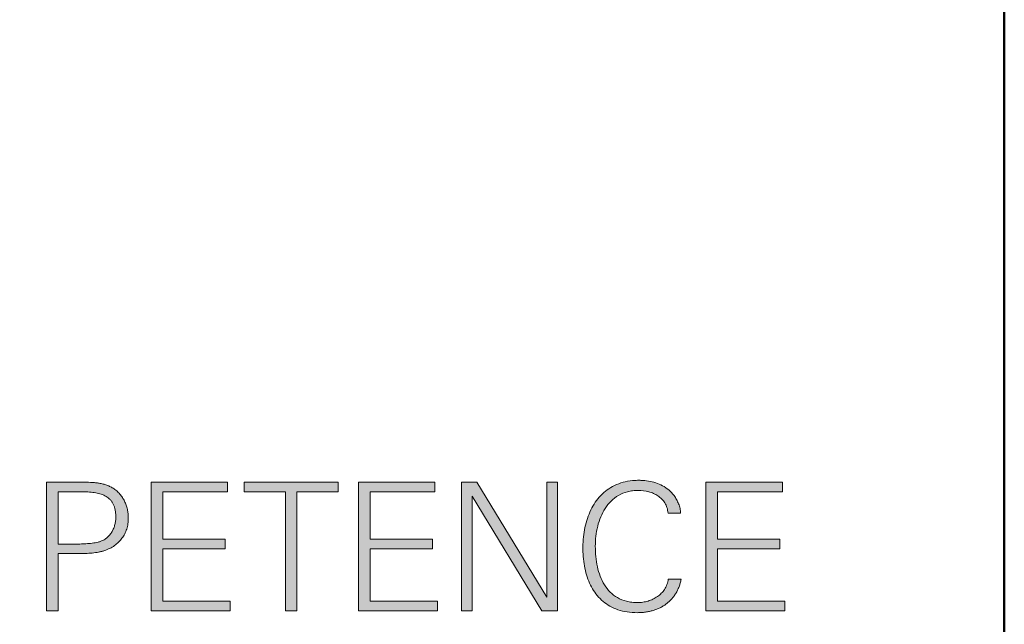
# Model space of a CAD drawing. Units: millimetres. Extents: x 0 to 140, y 0 to 198.
# Drawn here: x 124 to 133, y 24 to 30 of the extents above; entities that cross this region are included whole.
import ezdxf
from ezdxf.enums import TextEntityAlignment as Align

# ---------------------------------------------------------------- set-up
doc = ezdxf.new("R2010")
doc.units = ezdxf.units.MM
doc.header["$LTSCALE"] = 0.666667
for name, color, linetype, lineweight in [('Ebene 1', 7, 'Continuous', 25), ('Rahmen_0', 7, 'Continuous', 50), ('Schriftfeld_0', 7, 'Continuous', 50), ('Symbole(DIN)', 7, 'Continuous', 25)]:
    doc.layers.add(name, color=color, linetype=linetype, lineweight=lineweight)
doc.layers.add('Schraffur', color=179, linetype='Continuous', lineweight=25, true_color=0x1e1e47)
doc.styles.add('Textstil103', font='arial.ttf')
doc.styles.add('Textstil66', font='arial.ttf')

# ---------------------------------------------------------------- blocks, each defined once
blk = doc.blocks.new('Ränder Standardrahmen')
at = {"layer": 'Rahmen_0', "flags": 128}
blk.add_lwpolyline([(10, 10), (10, 287), (200, 287), (200, 10), (10, 10)], dxfattribs=at)
blk = doc.blocks.new('Schriftfelder COMPASS')
at = {"layer": 'Schraffur'}
h = blk.add_hatch(color=7, dxfattribs=at)
edge = h.paths.add_edge_path(flags=0)
edge.add_spline(control_points=[(194.381, 77.069), (194.413, 77.069), (194.476, 77.068), (194.552, 77.06), (194.609, 77.048), (194.649, 77.036), (194.686, 77.022), (194.721, 77.003), (194.753, 76.982), (194.781, 76.956), (194.806, 76.925), (194.827, 76.89), (194.843, 76.85), (194.855, 76.805), (194.862, 76.754), (194.865, 76.7), (194.861, 76.643), (194.851, 76.588), (194.833, 76.534), (194.809, 76.483), (194.777, 76.437), (194.739, 76.397), (194.693, 76.363), (194.658, 76.348), (194.641, 76.341)], knot_values=[-0.115096, -0.115096, -0.115096, -0.115096, -0.105495, -0.096438, -0.092139, -0.087994, -0.08399, -0.080099, -0.07628, -0.072472, -0.068597, -0.064566, -0.060283, -0.055649, -0.050573, -0.044967, -0.039336, -0.033674, -0.028023, -0.022409, -0.016842, -0.0113, -0.005722, 0, 0, 0, 0], degree=3, periodic=0)
edge.add_spline(control_points=[(194.641, 76.341), (194.635, 76.339), (194.622, 76.334), (194.595, 76.327), (194.56, 76.32), (194.515, 76.313), (194.47, 76.308), (194.424, 76.305), (194.379, 76.302), (194.336, 76.301), (194.308, 76.301), (194.295, 76.301)], knot_values=[-0.034958, -0.034958, -0.034958, -0.034958, -0.03299, -0.030941, -0.026638, -0.022131, -0.017514, -0.012886, -0.008353, -0.004022, 0, 0, 0, 0], degree=3, periodic=0)
edge.add_line((194.295, 76.301), (194.012, 76.301))
edge.add_line((194.012, 76.301), (194.012, 77.069))
edge.add_line((194.012, 77.069), (194.381, 77.069))
edge = h.paths.add_edge_path()
edge.add_spline(control_points=[(194.318, 76.16), (194.318, 76.16), (194.317, 76.16), (194.316, 76.16), (194.313, 76.16), (194.309, 76.16), (194.304, 76.16), (194.295, 76.16), (194.282, 76.16), (194.265, 76.16), (194.245, 76.16), (194.223, 76.16), (194.174, 76.16), (194.124, 76.16), (194.074, 76.16), (194.052, 76.16), (194.031, 76.16), (194.018, 76.16), (194.012, 76.16)], knot_values=[0, 0, 0, 0, 0.000062, 0.000244, 0.000539, 0.000942, 0.001446, 0.002045, 0.003503, 0.005268, 0.007288, 0.009515, 0.011899, 0.022017, 0.024443, 0.02673, 0.028827, 0.030685, 0.030685, 0.030685, 0.030685], degree=3, periodic=0)
edge.add_spline(control_points=[(194.012, 76.16), (194.012, 76.159), (194.012, 76.156), (194.012, 76.149), (194.012, 76.137), (194.012, 76.122), (194.012, 76.103), (194.012, 76.081), (194.012, 76.055), (194.012, 76.016), (194.012, 75.961), (194.012, 75.865), (194.012, 75.738), (194.012, 75.61), (194.012, 75.514), (194.012, 75.459), (194.012, 75.42), (194.012, 75.394), (194.012, 75.372), (194.012, 75.353), (194.012, 75.338), (194.012, 75.326), (194.012, 75.319), (194.012, 75.316), (194.012, 75.315)], knot_values=[0, 0, 0, 0, 0.000242, 0.000948, 0.002087, 0.003628, 0.00554, 0.007792, 0.010353, 0.013192, 0.019583, 0.026715, 0.042216, 0.057717, 0.064849, 0.071239, 0.074079, 0.07664, 0.078892, 0.080804, 0.082345, 0.083484, 0.08419, 0.084432, 0.084432, 0.084432, 0.084432], degree=3, periodic=0)
edge.add_spline(control_points=[(194.012, 75.315), (194.011, 75.315), (194.011, 75.315), (194.009, 75.315), (194.007, 75.315), (194.004, 75.315), (194, 75.315), (193.996, 75.315), (193.99, 75.315), (193.983, 75.315), (193.972, 75.315), (193.952, 75.315), (193.926, 75.315), (193.901, 75.315), (193.881, 75.315), (193.87, 75.315), (193.862, 75.315), (193.857, 75.315), (193.853, 75.315), (193.849, 75.315), (193.846, 75.315), (193.843, 75.315), (193.842, 75.315), (193.841, 75.315), (193.841, 75.315)], knot_values=[0, 0, 0, 0, 0.000049, 0.000191, 0.000421, 0.000732, 0.001118, 0.001573, 0.00209, 0.002663, 0.003953, 0.005393, 0.008522, 0.011652, 0.013091, 0.014381, 0.014955, 0.015472, 0.015926, 0.016312, 0.016623, 0.016853, 0.016996, 0.017045, 0.017045, 0.017045, 0.017045], degree=3, periodic=0)
edge.add_spline(control_points=[(193.841, 75.315), (193.841, 75.317), (193.841, 75.324), (193.841, 75.34), (193.841, 75.365), (193.841, 75.4), (193.841, 75.442), (193.841, 75.493), (193.841, 75.55), (193.841, 75.638), (193.841, 75.761), (193.841, 75.978), (193.841, 76.263), (193.841, 76.549), (193.841, 76.766), (193.841, 76.888), (193.841, 76.977), (193.841, 77.034), (193.841, 77.084), (193.841, 77.127), (193.841, 77.161), (193.841, 77.187), (193.841, 77.202), (193.841, 77.209), (193.841, 77.211)], knot_values=[0, 0, 0, 0, 0.000544, 0.002129, 0.004686, 0.008146, 0.012439, 0.017495, 0.023246, 0.029621, 0.043969, 0.059983, 0.094788, 0.129593, 0.145607, 0.159955, 0.166331, 0.172081, 0.177138, 0.181431, 0.18489, 0.187447, 0.189033, 0.189576, 0.189576, 0.189576, 0.189576], degree=3, periodic=0)
edge.add_spline(control_points=[(193.841, 77.211), (193.842, 77.211), (193.844, 77.211), (193.848, 77.211), (193.855, 77.211), (193.865, 77.211), (193.877, 77.211), (193.891, 77.211), (193.907, 77.211), (193.932, 77.211), (193.966, 77.211), (194.027, 77.211), (194.107, 77.211), (194.187, 77.211), (194.248, 77.211), (194.283, 77.211), (194.308, 77.211), (194.324, 77.211), (194.338, 77.211), (194.35, 77.211), (194.36, 77.211), (194.367, 77.211), (194.371, 77.211), (194.373, 77.211), (194.374, 77.211)], knot_values=[0, 0, 0, 0, 0.000153, 0.000598, 0.001316, 0.002288, 0.003493, 0.004913, 0.006529, 0.008319, 0.012349, 0.016846, 0.026621, 0.036396, 0.040894, 0.044923, 0.046714, 0.048329, 0.049749, 0.050954, 0.051926, 0.052644, 0.053089, 0.053242, 0.053242, 0.053242, 0.053242], degree=3, periodic=0)
edge.add_spline(control_points=[(194.374, 77.211), (194.413, 77.211), (194.471, 77.211), (194.549, 77.206), (194.606, 77.2), (194.662, 77.189), (194.709, 77.176), (194.745, 77.163), (194.772, 77.151), (194.799, 77.137), (194.816, 77.127), (194.824, 77.122)], knot_values=[0, 0, 0, 0, 0.011727, 0.017526, 0.023283, 0.029017, 0.03477, 0.037673, 0.040608, 0.043587, 0.046623, 0.046623, 0.046623, 0.046623], degree=3, periodic=0)
edge.add_spline(control_points=[(194.824, 77.122), (194.842, 77.11), (194.878, 77.085), (194.923, 77.039), (194.962, 76.988), (194.993, 76.933), (195.017, 76.874), (195.035, 76.812), (195.045, 76.749), (195.049, 76.678), (195.044, 76.601), (195.026, 76.522), (194.997, 76.45), (194.956, 76.384), (194.906, 76.326), (194.845, 76.276), (194.776, 76.234), (194.725, 76.214), (194.699, 76.204)], knot_values=[0, 0, 0, 0, 0.006527, 0.012924, 0.019264, 0.025595, 0.03195, 0.038344, 0.04478, 0.051253, 0.05966, 0.067675, 0.075428, 0.083055, 0.090688, 0.098458, 0.106485, 0.114876, 0.114876, 0.114876, 0.114876], degree=3, periodic=0)
edge.add_spline(control_points=[(194.699, 76.204), (194.684, 76.2), (194.655, 76.191), (194.61, 76.181), (194.564, 76.174), (194.516, 76.168), (194.468, 76.164), (194.402, 76.16), (194.352, 76.16), (194.318, 76.16)], knot_values=[0, 0, 0, 0, 0.004497, 0.0091, 0.013806, 0.018607, 0.023488, 0.028432, 0.038433, 0.038433, 0.038433, 0.038433], degree=3, periodic=0)
for points in [[(195.385, 77.211), (196.51, 77.211), (196.51, 77.069), (195.555, 77.069), (195.555, 76.372), (196.473, 76.372), (196.473, 76.23), (195.555, 76.23), (195.555, 75.457), (196.549, 75.457), (196.549, 75.315), (195.385, 75.315)], [(197.532, 75.315), (197.362, 75.315), (197.362, 77.069), (196.756, 77.069), (196.756, 77.211), (198.14, 77.211), (198.14, 77.069), (197.532, 77.069)], [(198.439, 77.211), (199.564, 77.211), (199.564, 77.069), (198.609, 77.069), (198.609, 76.372), (199.527, 76.372), (199.527, 76.23), (198.609, 76.23), (198.609, 75.457), (199.603, 75.457), (199.603, 75.315), (198.439, 75.315)], [(200.114, 77.004), (200.114, 75.315), (199.954, 75.315), (199.954, 77.211), (200.184, 77.211), (201.212, 75.517), (201.212, 77.211), (201.372, 77.211), (201.372, 75.315), (201.141, 75.315)], [(203.558, 77.211), (204.683, 77.211), (204.683, 77.069), (203.728, 77.069), (203.728, 76.372), (204.646, 76.372), (204.646, 76.23), (203.728, 76.23), (203.728, 75.457), (204.722, 75.457), (204.722, 75.315), (203.558, 75.315)]]:
    blk.add_hatch(color=7, dxfattribs=at).paths.add_polyline_path(points)
h = blk.add_hatch(color=7, dxfattribs=at)
edge = h.paths.add_edge_path()
edge.add_spline(control_points=[(203.087, 77.014), (203.094, 77.005), (203.107, 76.986), (203.125, 76.956), (203.141, 76.925), (203.155, 76.893), (203.167, 76.86), (203.176, 76.827), (203.181, 76.798), (203.183, 76.775), (203.184, 76.763), (203.184, 76.757)], knot_values=[0, 0, 0, 0, 0.003512, 0.007011, 0.010496, 0.013965, 0.017425, 0.020886, 0.024362, 0.026114, 0.027878, 0.027878, 0.027878, 0.027878], degree=3, periodic=0)
edge.add_spline(control_points=[(203.184, 76.757), (203.184, 76.757), (203.183, 76.757), (203.181, 76.757), (203.179, 76.757), (203.176, 76.757), (203.171, 76.757), (203.167, 76.757), (203.161, 76.757), (203.153, 76.757), (203.141, 76.757), (203.12, 76.757), (203.092, 76.757), (203.064, 76.757), (203.043, 76.757), (203.032, 76.757), (203.023, 76.757), (203.017, 76.757), (203.013, 76.757), (203.008, 76.757), (203.005, 76.757), (203.003, 76.757), (203.001, 76.757), (203.001, 76.757), (203, 76.757)], knot_values=[0, 0, 0, 0, 0.000053, 0.000206, 0.000453, 0.000788, 0.001203, 0.001693, 0.002249, 0.002866, 0.004254, 0.005803, 0.00917, 0.012537, 0.014087, 0.015475, 0.016092, 0.016648, 0.017137, 0.017552, 0.017887, 0.018134, 0.018288, 0.01834, 0.01834, 0.01834, 0.01834], degree=3, periodic=0)
edge.add_spline(control_points=[(203, 76.757), (202.996, 76.785), (202.988, 76.837), (202.954, 76.907), (202.909, 76.966), (202.852, 77.013), (202.786, 77.048), (202.69, 77.081), (202.584, 77.094), (202.479, 77.087), (202.38, 77.069), (202.268, 77.024), (202.156, 76.937), (202.069, 76.828), (202.004, 76.701), (201.959, 76.562), (201.933, 76.416), (201.925, 76.266), (201.933, 76.115), (201.955, 75.967), (201.996, 75.827), (202.057, 75.699), (202.142, 75.589), (202.253, 75.504), (202.367, 75.46), (202.469, 75.442), (202.549, 75.437), (202.629, 75.442), (202.705, 75.459), (202.777, 75.486), (202.843, 75.524), (202.902, 75.573), (202.95, 75.632), (202.987, 75.703), (202.998, 75.755), (203.003, 75.782)], knot_values=[0, 0, 0, 0, 0.008234, 0.015821, 0.023104, 0.030346, 0.037711, 0.045273, 0.060907, 0.069106, 0.076794, 0.091125, 0.104867, 0.118672, 0.132855, 0.147455, 0.162317, 0.17717, 0.192418, 0.207466, 0.222056, 0.236081, 0.249674, 0.263299, 0.277781, 0.285691, 0.294224, 0.301924, 0.309652, 0.317348, 0.324973, 0.332538, 0.34012, 0.347884, 0.356083, 0.356083, 0.356083, 0.356083], degree=3, periodic=0)
edge.add_spline(control_points=[(203.003, 75.782), (203.003, 75.782), (203.004, 75.782), (203.005, 75.782), (203.008, 75.782), (203.011, 75.782), (203.016, 75.782), (203.021, 75.782), (203.026, 75.782), (203.035, 75.782), (203.047, 75.782), (203.069, 75.782), (203.097, 75.782), (203.126, 75.782), (203.147, 75.782), (203.16, 75.782), (203.168, 75.782), (203.174, 75.782), (203.179, 75.782), (203.183, 75.782), (203.187, 75.782), (203.189, 75.782), (203.191, 75.782), (203.191, 75.782), (203.192, 75.782)], knot_values=[0, 0, 0, 0, 0.000054, 0.000212, 0.000466, 0.000811, 0.001238, 0.001741, 0.002314, 0.002948, 0.004376, 0.00597, 0.009434, 0.012898, 0.014492, 0.01592, 0.016554, 0.017126, 0.01763, 0.018057, 0.018401, 0.018656, 0.018813, 0.018868, 0.018868, 0.018868, 0.018868], degree=3, periodic=0)
edge.add_spline(control_points=[(203.192, 75.782), (203.188, 75.763), (203.18, 75.725), (203.162, 75.671), (203.14, 75.62), (203.114, 75.572), (203.084, 75.528), (203.051, 75.487), (203.013, 75.45), (202.973, 75.417), (202.929, 75.387), (202.882, 75.361), (202.832, 75.339), (202.78, 75.321), (202.724, 75.307), (202.667, 75.297), (202.608, 75.29), (202.567, 75.29), (202.547, 75.289)], knot_values=[0, 0, 0, 0, 0.005887, 0.011577, 0.017106, 0.022511, 0.027825, 0.033083, 0.03832, 0.043565, 0.048847, 0.054194, 0.05963, 0.065175, 0.070849, 0.076668, 0.082647, 0.088799, 0.088799, 0.088799, 0.088799], degree=3, periodic=0)
edge.add_spline(control_points=[(202.547, 75.289), (202.496, 75.291), (202.399, 75.295), (202.262, 75.328), (202.142, 75.381), (202.04, 75.452), (201.953, 75.539), (201.883, 75.641), (201.827, 75.754), (201.786, 75.879), (201.759, 76.012), (201.745, 76.152), (201.743, 76.296), (201.754, 76.44), (201.78, 76.579), (201.82, 76.711), (201.874, 76.833), (201.943, 76.943), (202.027, 77.039), (202.126, 77.12), (202.241, 77.182), (202.371, 77.224), (202.476, 77.238), (202.544, 77.24), (202.574, 77.24), (202.628, 77.239), (202.711, 77.231), (202.819, 77.206), (202.921, 77.163), (203.014, 77.101), (203.062, 77.044), (203.087, 77.014)], knot_values=[0, 0, 0, 0, 0.015226, 0.029056, 0.041913, 0.054214, 0.066332, 0.078569, 0.091136, 0.10416, 0.117699, 0.13175, 0.146328, 0.160904, 0.175063, 0.188777, 0.202056, 0.214961, 0.227619, 0.240234, 0.25309, 0.266537, 0.280968, 0.284782, 0.287007, 0.28981, 0.300992, 0.312054, 0.322993, 0.333962, 0.345304, 0.345304, 0.345304, 0.345304], degree=3, periodic=0)
at = {"layer": 'Ebene 1', "color": 7, "linetype": 'Continuous', "lineweight": 5}
for p, q in [((195.385, 75.315), (195.385, 77.211)), ((195.385, 77.211), (196.51, 77.211)), ((196.51, 77.211), (196.51, 77.069)), ((196.756, 77.069), (196.756, 77.211)), ((196.756, 77.211), (198.14, 77.211)), ((198.14, 77.211), (198.14, 77.069)), ((198.439, 75.315), (198.439, 77.211)), ((198.439, 77.211), (199.564, 77.211)), ((199.564, 77.211), (199.564, 77.069)), ((199.954, 75.315), (199.954, 77.211)), ((199.954, 77.211), (200.184, 77.211)), ((200.184, 77.211), (201.212, 75.517)), ((201.212, 75.517), (201.212, 77.211)), ((201.212, 77.211), (201.372, 77.211)), ((201.372, 77.211), (201.372, 75.315)), ((203.558, 75.315), (203.558, 77.211)), ((203.558, 77.211), (204.683, 77.211)), ((204.683, 77.211), (204.683, 77.069)), ((196.51, 77.069), (195.555, 77.069)), ((195.555, 77.069), (195.555, 76.372)), ((197.362, 77.069), (196.756, 77.069)), ((197.362, 75.315), (197.362, 77.069)), ((197.532, 77.069), (197.532, 75.315)), ((198.14, 77.069), (197.532, 77.069)), ((199.564, 77.069), (198.609, 77.069)), ((198.609, 77.069), (198.609, 76.372)), ((204.683, 77.069), (203.728, 77.069)), ((203.728, 77.069), (203.728, 76.372)), ((201.141, 75.315), (200.114, 77.004)), ((200.114, 77.004), (200.114, 75.315)), ((195.555, 76.372), (196.473, 76.372)), ((196.473, 76.372), (196.473, 76.23)), ((198.609, 76.372), (199.527, 76.372)), ((199.527, 76.372), (199.527, 76.23)), ((203.728, 76.372), (204.646, 76.372)), ((204.646, 76.372), (204.646, 76.23)), ((196.473, 76.23), (195.555, 76.23)), ((195.555, 76.23), (195.555, 75.457)), ((199.527, 76.23), (198.609, 76.23)), ((198.609, 76.23), (198.609, 75.457)), ((204.646, 76.23), (203.728, 76.23)), ((203.728, 76.23), (203.728, 75.457)), ((195.555, 75.457), (196.549, 75.457)), ((196.549, 75.457), (196.549, 75.315)), ((198.609, 75.457), (199.603, 75.457)), ((199.603, 75.457), (199.603, 75.315)), ((203.728, 75.457), (204.722, 75.457)), ((204.722, 75.457), (204.722, 75.315)), ((196.549, 75.315), (195.385, 75.315)), ((197.532, 75.315), (197.362, 75.315)), ((199.603, 75.315), (198.439, 75.315)), ((200.114, 75.315), (199.954, 75.315)), ((201.372, 75.315), (201.141, 75.315)), ((204.722, 75.315), (203.558, 75.315))]:
    blk.add_line(p, q, dxfattribs=at)
for points, knots in [([(193.841, 75.315), (193.841, 75.317), (193.841, 75.324), (193.841, 75.34), (193.841, 75.365), (193.841, 75.4), (193.841, 75.442), (193.841, 75.493), (193.841, 75.55), (193.841, 75.638), (193.841, 75.761), (193.841, 75.978), (193.841, 76.263), (193.841, 76.549), (193.841, 76.766), (193.841, 76.888), (193.841, 76.977), (193.841, 77.034), (193.841, 77.084), (193.841, 77.127), (193.841, 77.161), (193.841, 77.187), (193.841, 77.202), (193.841, 77.209), (193.841, 77.211)], [0, 0, 0, 0, 0.0005438, 0.002129, 0.0046862, 0.0081459, 0.0124386, 0.0174951, 0.0232458, 0.0296213, 0.0439691, 0.0599832, 0.0947882, 0.1295933, 0.1456073, 0.1599551, 0.1663307, 0.1720814, 0.1771378, 0.1814306, 0.1848903, 0.1874474, 0.1890326, 0.1895765, 0.1895765, 0.1895765, 0.1895765]), ([(193.841, 77.211), (193.842, 77.211), (193.844, 77.211), (193.848, 77.211), (193.855, 77.211), (193.865, 77.211), (193.877, 77.211), (193.891, 77.211), (193.907, 77.211), (193.932, 77.211), (193.966, 77.211), (194.027, 77.211), (194.107, 77.211), (194.187, 77.211), (194.248, 77.211), (194.283, 77.211), (194.308, 77.211), (194.324, 77.211), (194.338, 77.211), (194.35, 77.211), (194.36, 77.211), (194.367, 77.211), (194.371, 77.211), (194.373, 77.211), (194.374, 77.211)], [0, 0, 0, 0, 0.00015273, 0.00059793, 0.00131611, 0.00228775, 0.00349337, 0.00491346, 0.00652854, 0.00831909, 0.01234865, 0.01684616, 0.02662109, 0.03639603, 0.04089354, 0.0449231, 0.04671365, 0.04832873, 0.04974882, 0.05095444, 0.05192608, 0.05264425, 0.05308946, 0.05324219, 0.05324219, 0.05324219, 0.05324219]), ([(194.374, 77.211), (194.413, 77.211), (194.471, 77.211), (194.549, 77.206), (194.606, 77.2), (194.662, 77.189), (194.709, 77.176), (194.745, 77.163), (194.772, 77.151), (194.799, 77.137), (194.816, 77.127), (194.824, 77.122)], [0, 0, 0, 0, 0.01172665, 0.01752567, 0.0232826, 0.02901701, 0.0347696, 0.03767324, 0.04060825, 0.04358699, 0.04662336, 0.04662336, 0.04662336, 0.04662336]), ([(202.547, 75.289), (202.496, 75.291), (202.399, 75.295), (202.262, 75.328), (202.142, 75.381), (202.04, 75.452), (201.953, 75.539), (201.883, 75.641), (201.827, 75.754), (201.786, 75.879), (201.759, 76.012), (201.745, 76.152), (201.743, 76.296), (201.754, 76.44), (201.78, 76.579), (201.82, 76.711), (201.874, 76.833), (201.943, 76.943), (202.027, 77.039), (202.126, 77.12), (202.241, 77.182), (202.371, 77.224), (202.476, 77.238), (202.544, 77.24), (202.574, 77.24), (202.628, 77.239), (202.711, 77.231), (202.819, 77.206), (202.921, 77.163), (203.014, 77.101), (203.062, 77.044), (203.087, 77.014)], [0, 0, 0, 0, 0.0152259, 0.0290561, 0.0419135, 0.0542142, 0.0663324, 0.0785687, 0.0911356, 0.1041604, 0.1176987, 0.1317503, 0.1463277, 0.1609043, 0.175063, 0.1887769, 0.202056, 0.2149613, 0.2276195, 0.2402345, 0.2530899, 0.2665368, 0.2809684, 0.2847816, 0.2870071, 0.2898103, 0.3009917, 0.3120544, 0.3229934, 0.3339619, 0.3453041, 0.3453041, 0.3453041, 0.3453041]), ([(194.381, 77.069), (194.381, 77.069), (194.38, 77.069), (194.377, 77.069), (194.372, 77.069), (194.365, 77.069), (194.357, 77.069), (194.347, 77.069), (194.336, 77.069), (194.318, 77.069), (194.295, 77.069), (194.252, 77.069), (194.196, 77.069), (194.141, 77.069), (194.098, 77.069), (194.075, 77.069), (194.057, 77.069), (194.046, 77.069), (194.036, 77.069), (194.028, 77.069), (194.021, 77.069), (194.016, 77.069), (194.013, 77.069), (194.012, 77.069), (194.012, 77.069)], [0, 0, 0, 0, 0.00010611, 0.0004154, 0.00091432, 0.00158934, 0.00242691, 0.00341348, 0.0045355, 0.00577944, 0.00857885, 0.01170336, 0.01849419, 0.02528503, 0.02840954, 0.03120895, 0.03245288, 0.03357491, 0.03456147, 0.03539904, 0.03607406, 0.03657299, 0.03688228, 0.03698839, 0.03698839, 0.03698839, 0.03698839]), ([(194.012, 77.069), (194.012, 77.069), (194.012, 77.066), (194.012, 77.06), (194.012, 77.049), (194.012, 77.035), (194.012, 77.018), (194.012, 76.998), (194.012, 76.974), (194.012, 76.939), (194.012, 76.889), (194.012, 76.801), (194.012, 76.685), (194.012, 76.57), (194.012, 76.482), (194.012, 76.432), (194.012, 76.396), (194.012, 76.373), (194.012, 76.353), (194.012, 76.335), (194.012, 76.321), (194.012, 76.311), (194.012, 76.305), (194.012, 76.302), (194.012, 76.301)], [0, 0, 0, 0, 0.00022037, 0.00086274, 0.00189896, 0.00330091, 0.00504045, 0.00708946, 0.00941979, 0.01200331, 0.01781741, 0.0243067, 0.03841059, 0.05251448, 0.05900377, 0.06481788, 0.0674014, 0.06973173, 0.07178073, 0.07352028, 0.07492222, 0.07595845, 0.07660081, 0.07682119, 0.07682119, 0.07682119, 0.07682119]), ([(194.641, 76.341), (194.658, 76.348), (194.693, 76.363), (194.739, 76.397), (194.777, 76.437), (194.809, 76.483), (194.833, 76.534), (194.851, 76.588), (194.861, 76.643), (194.865, 76.7), (194.862, 76.754), (194.855, 76.805), (194.843, 76.85), (194.827, 76.89), (194.806, 76.925), (194.781, 76.956), (194.753, 76.982), (194.721, 77.003), (194.686, 77.022), (194.649, 77.036), (194.609, 77.048), (194.552, 77.06), (194.476, 77.068), (194.413, 77.069), (194.381, 77.069)], [0, 0, 0, 0, 0.0057221, 0.0113, 0.0168418, 0.0224088, 0.0280226, 0.0336745, 0.0393358, 0.0449667, 0.0505727, 0.0556493, 0.0602828, 0.0645663, 0.0685971, 0.0724718, 0.0762802, 0.0800994, 0.0839896, 0.087994, 0.0921392, 0.0964384, 0.1054953, 0.1150958, 0.1150958, 0.1150958, 0.1150958]), ([(194.824, 77.122), (194.842, 77.11), (194.878, 77.085), (194.923, 77.039), (194.962, 76.988), (194.993, 76.933), (195.017, 76.874), (195.035, 76.812), (195.045, 76.749), (195.049, 76.678), (195.044, 76.601), (195.026, 76.522), (194.997, 76.45), (194.956, 76.384), (194.906, 76.326), (194.845, 76.276), (194.776, 76.234), (194.725, 76.214), (194.699, 76.204)], [0, 0, 0, 0, 0.006527, 0.0129245, 0.0192636, 0.0255949, 0.0319499, 0.0383439, 0.04478, 0.0512526, 0.05966, 0.0676751, 0.0754285, 0.0830549, 0.0906885, 0.0984584, 0.1064846, 0.1148759, 0.1148759, 0.1148759, 0.1148759]), ([(203, 76.757), (202.996, 76.785), (202.988, 76.837), (202.954, 76.907), (202.909, 76.966), (202.852, 77.013), (202.786, 77.048), (202.69, 77.081), (202.584, 77.094), (202.479, 77.087), (202.38, 77.069), (202.268, 77.024), (202.156, 76.937), (202.069, 76.828), (202.004, 76.701), (201.959, 76.562), (201.933, 76.416), (201.925, 76.266), (201.933, 76.115), (201.955, 75.967), (201.996, 75.827), (202.057, 75.699), (202.142, 75.589), (202.253, 75.504), (202.367, 75.46), (202.469, 75.442), (202.549, 75.437), (202.629, 75.442), (202.705, 75.459), (202.777, 75.486), (202.843, 75.524), (202.902, 75.573), (202.95, 75.632), (202.987, 75.703), (202.998, 75.755), (203.003, 75.782)], [0, 0, 0, 0, 0.0082336, 0.0158209, 0.023104, 0.0303461, 0.0377114, 0.0452725, 0.0609071, 0.0691062, 0.0767941, 0.0911248, 0.104867, 0.1186717, 0.1328551, 0.1474547, 0.1623169, 0.1771701, 0.192418, 0.2074658, 0.2220556, 0.2360811, 0.249674, 0.2632985, 0.2777809, 0.285691, 0.294224, 0.3019237, 0.3096524, 0.3173477, 0.324973, 0.3325379, 0.3401202, 0.3478839, 0.3560831, 0.3560831, 0.3560831, 0.3560831]), ([(203.087, 77.014), (203.094, 77.005), (203.107, 76.986), (203.125, 76.956), (203.141, 76.925), (203.155, 76.893), (203.167, 76.86), (203.176, 76.827), (203.181, 76.798), (203.183, 76.775), (203.184, 76.763), (203.184, 76.757)], [0, 0, 0, 0, 0.00351159, 0.00701121, 0.01049554, 0.01396518, 0.01742519, 0.02088571, 0.02436242, 0.0261138, 0.02787776, 0.02787776, 0.02787776, 0.02787776]), ([(203.184, 76.757), (203.184, 76.757), (203.183, 76.757), (203.181, 76.757), (203.179, 76.757), (203.176, 76.757), (203.171, 76.757), (203.167, 76.757), (203.161, 76.757), (203.153, 76.757), (203.141, 76.757), (203.12, 76.757), (203.092, 76.757), (203.064, 76.757), (203.043, 76.757), (203.032, 76.757), (203.023, 76.757), (203.017, 76.757), (203.013, 76.757), (203.008, 76.757), (203.005, 76.757), (203.003, 76.757), (203.001, 76.757), (203.001, 76.757), (203, 76.757)], [0, 0, 0, 0, 0.00005261, 0.00020597, 0.00045336, 0.00078807, 0.00120337, 0.00169255, 0.0022489, 0.00286569, 0.00425376, 0.00580303, 0.00917022, 0.01253741, 0.01408668, 0.01547475, 0.01609154, 0.01664789, 0.01713707, 0.01755237, 0.01788708, 0.01813447, 0.01828783, 0.01834044, 0.01834044, 0.01834044, 0.01834044]), ([(194.012, 76.301), (194.012, 76.301), (194.013, 76.301), (194.015, 76.301), (194.019, 76.301), (194.024, 76.301), (194.031, 76.301), (194.038, 76.301), (194.047, 76.301), (194.06, 76.301), (194.078, 76.301), (194.111, 76.301), (194.153, 76.301), (194.196, 76.301), (194.228, 76.301), (194.247, 76.301), (194.26, 76.301), (194.268, 76.301), (194.276, 76.301), (194.282, 76.301), (194.287, 76.301), (194.291, 76.301), (194.294, 76.301), (194.295, 76.301), (194.295, 76.301)], [0, 0, 0, 0, 0.00008128, 0.00031821, 0.0007004, 0.00121749, 0.00185909, 0.00261484, 0.00347435, 0.00442724, 0.00657168, 0.00896516, 0.01416717, 0.01936917, 0.02176265, 0.02390709, 0.02485999, 0.02571949, 0.02647524, 0.02711684, 0.02763393, 0.02801613, 0.02825305, 0.02833433, 0.02833433, 0.02833433, 0.02833433]), ([(194.295, 76.301), (194.308, 76.301), (194.336, 76.301), (194.379, 76.302), (194.424, 76.305), (194.47, 76.308), (194.515, 76.313), (194.56, 76.32), (194.595, 76.327), (194.622, 76.334), (194.635, 76.339), (194.641, 76.341)], [0, 0, 0, 0, 0.00402169, 0.00835345, 0.01288649, 0.01751383, 0.02213116, 0.02663823, 0.03094121, 0.03299002, 0.03495796, 0.03495796, 0.03495796, 0.03495796]), ([(194.318, 76.16), (194.318, 76.16), (194.317, 76.16), (194.316, 76.16), (194.313, 76.16), (194.309, 76.16), (194.304, 76.16), (194.295, 76.16), (194.282, 76.16), (194.265, 76.16), (194.245, 76.16), (194.223, 76.16), (194.174, 76.16), (194.124, 76.16), (194.074, 76.16), (194.052, 76.16), (194.031, 76.16), (194.018, 76.16), (194.012, 76.16)], [0, 0, 0, 0, 0.00006197, 0.00024373, 0.00053911, 0.0009419, 0.00144592, 0.00204496, 0.00350335, 0.00526754, 0.00728796, 0.00951507, 0.01189932, 0.02201677, 0.02444349, 0.02673006, 0.02882693, 0.03068455, 0.03068455, 0.03068455, 0.03068455]), ([(194.012, 76.16), (194.012, 76.159), (194.012, 76.156), (194.012, 76.149), (194.012, 76.137), (194.012, 76.122), (194.012, 76.103), (194.012, 76.081), (194.012, 76.055), (194.012, 76.016), (194.012, 75.961), (194.012, 75.865), (194.012, 75.738), (194.012, 75.61), (194.012, 75.514), (194.012, 75.459), (194.012, 75.42), (194.012, 75.394), (194.012, 75.372), (194.012, 75.353), (194.012, 75.338), (194.012, 75.326), (194.012, 75.319), (194.012, 75.316), (194.012, 75.315)], [0, 0, 0, 0, 0.00024221, 0.00094821, 0.00208709, 0.00362793, 0.00553981, 0.00779181, 0.01035301, 0.01319249, 0.0195826, 0.02671479, 0.04221596, 0.05771713, 0.06484932, 0.07123943, 0.07407891, 0.07664011, 0.07889211, 0.08080399, 0.08234483, 0.08348371, 0.08418971, 0.08443192, 0.08443192, 0.08443192, 0.08443192]), ([(194.699, 76.204), (194.684, 76.2), (194.655, 76.191), (194.61, 76.181), (194.564, 76.174), (194.516, 76.168), (194.468, 76.164), (194.402, 76.16), (194.352, 76.16), (194.318, 76.16)], [0, 0, 0, 0, 0.00449678, 0.00910005, 0.01380632, 0.01860662, 0.02348757, 0.0284324, 0.03843339, 0.03843339, 0.03843339, 0.03843339]), ([(203.192, 75.782), (203.188, 75.763), (203.18, 75.725), (203.162, 75.671), (203.14, 75.62), (203.114, 75.572), (203.084, 75.528), (203.051, 75.487), (203.013, 75.45), (202.973, 75.417), (202.929, 75.387), (202.882, 75.361), (202.832, 75.339), (202.78, 75.321), (202.724, 75.307), (202.667, 75.297), (202.608, 75.29), (202.567, 75.29), (202.547, 75.289)], [0, 0, 0, 0, 0.00588657, 0.01157689, 0.01710635, 0.02251052, 0.02782471, 0.03308337, 0.03831956, 0.04356454, 0.04884729, 0.05419438, 0.05962977, 0.06517485, 0.07084858, 0.07666764, 0.08264669, 0.08879862, 0.08879862, 0.08879862, 0.08879862]), ([(203.003, 75.782), (203.003, 75.782), (203.004, 75.782), (203.005, 75.782), (203.008, 75.782), (203.011, 75.782), (203.016, 75.782), (203.021, 75.782), (203.026, 75.782), (203.035, 75.782), (203.047, 75.782), (203.069, 75.782), (203.097, 75.782), (203.126, 75.782), (203.147, 75.782), (203.16, 75.782), (203.168, 75.782), (203.174, 75.782), (203.179, 75.782), (203.183, 75.782), (203.187, 75.782), (203.189, 75.782), (203.191, 75.782), (203.191, 75.782), (203.192, 75.782)], [0, 0, 0, 0, 0.00005412, 0.00021189, 0.00046639, 0.00081072, 0.00123796, 0.0017412, 0.00231354, 0.00294806, 0.00437603, 0.00596982, 0.0094338, 0.01289777, 0.01449156, 0.01591953, 0.01655405, 0.01712639, 0.01762964, 0.01805687, 0.0184012, 0.0186557, 0.01881347, 0.01886759, 0.01886759, 0.01886759, 0.01886759]), ([(194.012, 75.315), (194.011, 75.315), (194.011, 75.315), (194.009, 75.315), (194.007, 75.315), (194.004, 75.315), (194, 75.315), (193.996, 75.315), (193.99, 75.315), (193.983, 75.315), (193.972, 75.315), (193.952, 75.315), (193.926, 75.315), (193.901, 75.315), (193.881, 75.315), (193.87, 75.315), (193.862, 75.315), (193.857, 75.315), (193.853, 75.315), (193.849, 75.315), (193.846, 75.315), (193.843, 75.315), (193.842, 75.315), (193.841, 75.315), (193.841, 75.315)], [0, 0, 0, 0, 0.00004889, 0.00019142, 0.00042133, 0.00073238, 0.00111834, 0.00157296, 0.00208999, 0.00266321, 0.0039532, 0.005393, 0.00852226, 0.01165153, 0.01309133, 0.01438132, 0.01495454, 0.01547157, 0.01592619, 0.01631215, 0.0166232, 0.01685311, 0.01699563, 0.01704453, 0.01704453, 0.01704453, 0.01704453])]:
    blk.add_open_spline(points, degree=3, knots=knots, dxfattribs=at)
at = {"layer": 'Schriftfeld_0'}
blk.add_line((207.953, 119), (207.953, 49.75), dxfattribs=at)
at = {"layer": 'Symbole(DIN)'}
for tag, p, height, style in [('1AIMD_REVISION_INDEX_001', (19.004, 102.544), 1.4, 'Textstil103'), ('1AIMD_REVISION_DESCRIPTION_001', (23.604, 102.55), 1.4, 'Textstil103'), ('1AIMD_REVISION_DATE_001', (87.796, 102.544), 1.4, 'Textstil103'), ('1AIMD_REVISION_USERNAME_001', (98.729, 102.525), 1.4, 'Textstil103'), ('2AIMD_REVISION_INDEX_001', (18.876, 97.544), 1.4, 'Textstil103'), ('2AIMD_REVISION_DESCRIPTION_001', (23.665, 97.526), 1.4, 'Textstil103'), ('2AIMD_REVISION_DATE_001', (87.64, 97.544), 1.4, 'Textstil103'), ('2AIMD_REVISION_USERNAME_001', (98.608, 97.55), 1.4, 'Textstil103'), ('<Maßstab>_001', (72.049, 76.742), 2, 'Textstil66'), ('ERSTELLUNGSDATUM_001', (105.14, 77.544), 1.4, 'Textstil103'), ('KONTROLLDATUM_001', (105.296, 72.544), 1.4, 'Textstil103'), ('Blattgröße_001', (72.353, 67.25), 2, 'Textstil66'), ('AIMD_MATERIAL_001', (33.732, 61.916), 2, 'Textstil66'), ('TITEL_001', (72.214, 61.916), 2, 'Textstil66'), ('BAUTEILNUMMER_001', (33.746, 51.916), 2, 'Textstil66')]:
    blk.add_attdef(tag, p, '', height=height, dxfattribs=dict(at, style=style))
at = {"layer": 'Symbole(DIN)', "style": 'Textstil103'}
for tag, p in [('5AIMD_REVISION_INDEX', (113.753, 103.95)), ('5AIMD_REVISION_DATE', (182.853, 103.95)), ('6AIMD_REVISION_INDEX', (113.753, 98.95)), ('6AIMD_REVISION_DATE', (182.853, 98.95)), ('3AIMD_REVISION_INDEX', (19.953, 93.95)), ('7AIMD_REVISION_INDEX', (113.753, 93.95)), ('7AIMD_REVISION_DATE', (182.853, 93.95)), ('4AIMD_REVISION_INDEX', (19.953, 88.95)), ('8AIMD_REVISION_INDEX', (113.753, 88.95)), ('8AIMD_REVISION_DATE', (182.853, 88.95))]:
    blk.add_attdef(tag, text='', height=1.4, dxfattribs=at).set_placement(p, align=Align.TOP_CENTER)
for tag, p in [('5AIMD_REVISION_DESCRIPTION', (118.753, 103.95)), ('5AIMD_REVISION_USERNAME', (193.753, 103.95)), ('6AIMD_REVISION_DESCRIPTION', (118.753, 98.95)), ('6AIMD_REVISION_USERNAME', (193.753, 98.95)), ('3AIMD_REVISION_DESCRIPTION', (23.753, 93.95)), ('3AIMD_REVISION_DATE', (87.853, 93.95)), ('3AIMD_REVISION_USERNAME', (98.753, 93.95)), ('7AIMD_REVISION_DESCRIPTION', (118.753, 93.95)), ('7AIMD_REVISION_USERNAME', (193.753, 93.95)), ('4AIMD_REVISION_DESCRIPTION', (23.753, 88.95)), ('4AIMD_REVISION_DATE', (87.853, 88.95)), ('4AIMD_REVISION_USERNAME', (98.753, 88.95)), ('8AIMD_REVISION_DESCRIPTION', (118.753, 88.95)), ('8AIMD_REVISION_USERNAME', (193.753, 88.95)), ('GENEHM.DAT._KONSTR.', (105.353, 68.95)), ('KONSTR._GEN._VON', (123.353, 68.95))]:
    blk.add_attdef(tag, text='', height=1.4, dxfattribs=at).set_placement(p, align=Align.TOP_LEFT)

msp = doc.modelspace()

# ---------------------------------------------------------------- block references
at = {"xscale": 0.6666666666666666, "yscale": 0.6666666666666666, "zscale": 0.6666666666666666}
for name, p in [('Ränder Standardrahmen', (0, 0)), ('Schriftfelder COMPASS', (-5.3021, -26.5))]:
    msp.add_blockref(name, p, dxfattribs=at)

doc.saveas('drawing.dxf')
